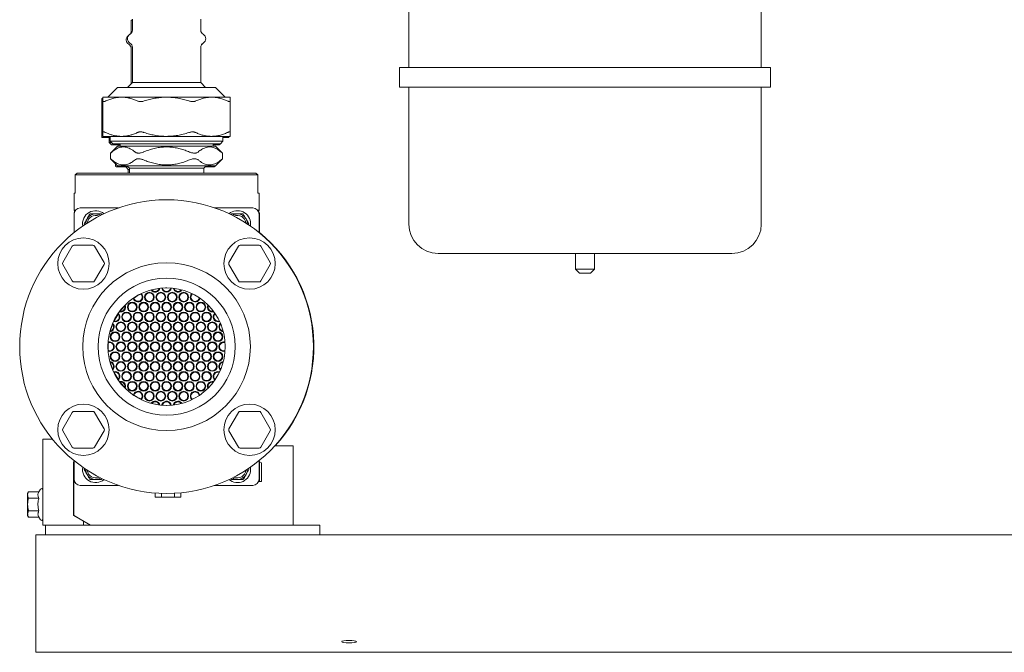
# Model space of a CAD drawing. Units: inches. Extents: x 9 to 396, y 3 to 261.
# Drawn here: x 9 to 59, y 6 to 38 of the extents above; entities that cross this region are included whole.
import ezdxf

# ---------------------------------------------------------------- set-up
doc = ezdxf.new("R2010")
doc.units = ezdxf.units.IN
doc.header["$LTSCALE"] = 24
doc.header["$MEASUREMENT"] = 0

msp = doc.modelspace()

# ---------------------------------------------------------------- linework, layer by layer
at = {"color": 7, "linetype": 'Continuous', "lineweight": 15}
for p, q in [((28.727, 42.639), (28.727, 35.639)), ((46.727, 35.639), (46.727, 42.639)), ((14.548, 38.052), (14.548, 37.492)), ((14.609, 38.052), (14.548, 38.052)), ((14.609, 38.112), (14.609, 37.552)), ((18.099, 37.552), (18.099, 38.112)), ((18.145, 36.817), (18.164, 36.829)), ((14.548, 36.611), (14.548, 34.814)), ((14.609, 36.671), (14.609, 34.874)), ((18.099, 34.874), (18.099, 36.671)), ((28.252, 35.639), (28.252, 34.639)), ((37.727, 35.639), (28.252, 35.639)), ((47.202, 35.639), (37.727, 35.639)), ((47.202, 34.639), (47.202, 35.639)), ((14.548, 34.814), (14.358, 34.624)), ((14.609, 34.874), (14.359, 34.624)), ((14.548, 34.814), (14.549, 34.814)), ((14.609, 34.874), (18.099, 34.874)), ((18.349, 34.624), (18.099, 34.874)), ((13.793, 34.564), (13.353, 34.124)), ((13.854, 34.624), (13.354, 34.124)), ((13.793, 34.564), (13.794, 34.564)), ((13.854, 34.624), (18.854, 34.624)), ((19.354, 34.124), (18.854, 34.624)), ((37.727, 34.639), (28.252, 34.639)), ((28.727, 34.639), (28.727, 27.639)), ((47.202, 34.639), (37.727, 34.639)), ((46.727, 27.639), (46.727, 34.639)), ((13.043, 34.064), (13.1, 34.064)), ((13.043, 32.257), (13.043, 33.87)), ((13.104, 34.124), (14.056, 34.124)), ((13.104, 32.317), (13.104, 33.93)), ((14.056, 34.124), (16.354, 34.124)), ((16.354, 34.124), (18.652, 34.124)), ((18.652, 34.124), (19.604, 34.124)), ((19.604, 33.93), (19.604, 32.317)), ((13.479, 32.064), (13.043, 32.064)), ((14.056, 32.124), (13.104, 32.124)), ((13.418, 32.064), (13.418, 31.814)), ((13.418, 31.814), (13.543, 31.689)), ((13.418, 31.814), (13.539, 31.814)), ((13.479, 32.124), (13.479, 31.874)), ((13.479, 31.874), (13.604, 31.749)), ((13.479, 31.874), (19.229, 31.874)), ((13.979, 31.689), (13.543, 31.689)), ((19.104, 31.749), (13.604, 31.749)), ((13.918, 31.689), (13.918, 31.624)), ((13.979, 31.749), (13.979, 31.624)), ((16.354, 32.124), (14.056, 32.124)), ((18.652, 32.124), (16.354, 32.124)), ((19.604, 32.124), (18.652, 32.124)), ((18.729, 31.624), (18.729, 31.749)), ((19.043, 31.689), (18.729, 31.689)), ((19.043, 31.689), (19.103, 31.749)), ((19.104, 31.749), (19.229, 31.874)), ((19.229, 31.874), (19.229, 32.124)), ((19.543, 32.064), (19.229, 32.064)), ((13.854, 31.624), (13.498, 31.268)), ((13.498, 31.268), (13.498, 30.979)), ((13.793, 31.564), (13.753, 31.523)), ((13.793, 31.564), (13.794, 31.564)), ((13.854, 31.624), (18.854, 31.624)), ((19.209, 31.268), (18.854, 31.624)), ((19.21, 30.979), (19.21, 31.268)), ((13.498, 30.979), (13.854, 30.624)), ((18.854, 30.624), (19.209, 30.979)), ((11.695, 30.163), (11.79, 30.242)), ((11.79, 30.242), (20.918, 30.242)), ((13.753, 30.604), (13.793, 30.564)), ((14.389, 30.564), (13.793, 30.564)), ((18.854, 30.624), (13.854, 30.624)), ((14.268, 30.564), (14.393, 30.439)), ((14.329, 30.624), (14.454, 30.499)), ((14.393, 30.439), (14.393, 30.242)), ((14.454, 30.439), (14.393, 30.439)), ((14.454, 30.499), (14.454, 30.242)), ((16.354, 30.499), (14.454, 30.499)), ((18.254, 30.499), (16.354, 30.499)), ((18.254, 30.499), (18.379, 30.624)), ((18.254, 30.242), (18.254, 30.499)), ((18.793, 30.564), (18.319, 30.564)), ((18.793, 30.564), (18.833, 30.604)), ((20.918, 30.242), (21.012, 30.163)), ((11.695, 30.163), (11.695, 29.218)), ((11.695, 30.163), (21.012, 30.163)), ((21.012, 29.218), (21.012, 30.163)), ((11.629, 29.218), (11.629, 28.352)), ((11.695, 29.218), (11.629, 29.218)), ((11.695, 29.317), (11.684, 29.313)), ((11.684, 29.313), (11.684, 29.218)), ((11.695, 29.313), (11.684, 29.313)), ((21.023, 29.313), (21.012, 29.317)), ((21.023, 29.313), (21.012, 29.313)), ((21.078, 29.218), (21.012, 29.218)), ((21.023, 29.218), (21.023, 29.313)), ((21.078, 28.352), (21.078, 29.218)), ((11.629, 28.352), (11.672, 28.309)), ((11.629, 28.352), (11.701, 28.352)), ((11.629, 28.195), (11.629, 27.295)), ((13.898, 28.47), (11.95, 28.47)), ((13.023, 28.162), (13.051, 28.114)), ((20.758, 28.47), (18.809, 28.47)), ((19.656, 28.113), (19.684, 28.162)), ((21.006, 28.352), (21.078, 28.352)), ((21.035, 28.309), (21.078, 28.352)), ((21.078, 27.295), (21.078, 28.195)), ((11.63, 28.15), (11.63, 27.209)), ((12.176, 27.61), (12.148, 27.657)), ((20.559, 27.657), (20.53, 27.607)), ((21.078, 27.209), (21.078, 28.15)), ((21.101, 27.19), (21.101, 28.15)), ((11.63, 27.287), (11.629, 27.295)), ((21.078, 27.295), (21.078, 27.287)), ((11.057, 25.676), (11.541, 26.514)), ((11.627, 26.564), (12.595, 26.564)), ((12.682, 26.514), (13.165, 25.676)), ((19.542, 25.676), (20.026, 26.514)), ((20.113, 26.564), (21.08, 26.564)), ((21.167, 26.514), (21.651, 25.676)), ((37.727, 26.139), (30.227, 26.139)), ((37.246, 26.139), (37.246, 25.339)), ((45.227, 26.139), (37.727, 26.139)), ((38.208, 25.339), (38.208, 26.139)), ((11.541, 24.738), (11.057, 25.576)), ((13.165, 25.576), (12.682, 24.738)), ((20.026, 24.738), (19.542, 25.576)), ((21.651, 25.576), (21.167, 24.738)), ((37.246, 25.339), (37.446, 25.139)), ((37.246, 25.339), (38.208, 25.339)), ((38.008, 25.139), (38.208, 25.339)), ((12.595, 24.688), (11.627, 24.688)), ((21.08, 24.688), (20.113, 24.688)), ((38.008, 25.139), (37.446, 25.139)), ((11.057, 17.191), (11.541, 18.029)), ((11.627, 18.079), (12.595, 18.079)), ((12.682, 18.029), (13.165, 17.191)), ((19.542, 17.191), (20.026, 18.029)), ((20.113, 18.079), (21.08, 18.079)), ((21.167, 18.029), (21.651, 17.191)), ((10.533, 16.654), (10.04, 16.654)), ((10.04, 16.654), (10.04, 12.274)), ((11.541, 16.253), (11.057, 17.091)), ((13.165, 17.091), (12.682, 16.253)), ((20.026, 16.253), (19.542, 17.091)), ((21.651, 17.091), (21.167, 16.253)), ((12.595, 16.203), (11.627, 16.203)), ((21.08, 16.203), (20.113, 16.203)), ((21.881, 16.314), (22.825, 16.314)), ((22.825, 16.314), (22.825, 12.274)), ((11.6, 15.494), (11.63, 15.511)), ((11.6, 12.774), (11.6, 15.494)), ((11.629, 15.472), (11.63, 15.48)), ((11.629, 15.472), (11.629, 14.573)), ((11.63, 15.558), (11.63, 14.617)), ((12.148, 15.11), (12.177, 15.159)), ((20.532, 15.157), (20.559, 15.11)), ((21.078, 14.617), (21.078, 15.558)), ((21.205, 15.454), (21.078, 15.525)), ((21.078, 15.48), (21.078, 15.472)), ((21.078, 14.573), (21.078, 15.472)), ((21.101, 14.617), (21.101, 15.512)), ((21.205, 14.494), (21.205, 15.454)), ((13.052, 14.655), (13.023, 14.605)), ((19.684, 14.605), (19.658, 14.651)), ((9.91, 14.101), (9.836, 13.973)), ((11.625, 12.76), (11.625, 14.494)), ((11.625, 14.494), (11.654, 14.494)), ((11.95, 14.297), (13.898, 14.297)), ((18.809, 14.297), (20.758, 14.297)), ((21.053, 14.494), (21.205, 14.494)), ((9.309, 13.973), (9.259, 13.886)), ((9.259, 13.811), (9.259, 13.886)), ((9.259, 13.324), (9.259, 13.811)), ((9.309, 13.973), (9.836, 13.973)), ((9.309, 13.649), (9.836, 13.649)), ((11.625, 13.699), (11.6, 13.699)), ((15.778, 13.704), (15.778, 13.906)), ((15.778, 13.704), (16.103, 13.704)), ((16.103, 13.888), (16.103, 13.704)), ((16.103, 13.704), (16.753, 13.704)), ((16.753, 13.894), (16.753, 13.704)), ((16.753, 13.704), (17.078, 13.704)), ((17.078, 13.919), (17.078, 13.704)), ((9.259, 12.837), (9.259, 13.324)), ((9.259, 12.761), (9.259, 12.837)), ((9.259, 12.761), (9.309, 12.674)), ((9.309, 12.999), (9.836, 12.999)), ((9.309, 12.674), (9.836, 12.674)), ((9.836, 12.674), (9.91, 12.546)), ((11.6, 12.949), (11.625, 12.949)), ((12.12, 12.474), (11.6, 12.774)), ((12.467, 12.274), (11.625, 12.76)), ((10.04, 12.274), (10.176, 12.274)), ((10.176, 12.274), (10.176, 11.774)), ((24.176, 12.274), (10.176, 12.274)), ((12.12, 12.274), (12.12, 12.474)), ((24.176, 12.274), (24.176, 11.774)), ((147.676, 11.774), (9.676, 11.774)), ((9.676, 11.774), (9.676, 11.604)), ((9.676, 11.604), (9.676, 11.407)), ((9.676, 11.407), (9.676, 11.096)), ((9.676, 11.096), (9.676, 10.564)), ((9.676, 10.564), (9.676, 6.984)), ((9.676, 6.984), (9.676, 6.451)), ((9.676, 6.451), (9.676, 6.141)), ((9.676, 6.141), (9.676, 5.944)), ((9.676, 5.944), (9.676, 5.774)), ((147.676, 5.774), (9.676, 5.774))]:
    msp.add_line(p, q, dxfattribs=at)
at = {"color": 7, "linetype": 'Continuous', "lineweight": 15, "flags": 128}
for points in [[(20.645, 27.657), (20.64, 27.576), (20.635, 27.542)], [(16.366, 24.384), (16.293, 24.382), (16.143, 24.374)], [(17.599, 24.036), (17.627, 24.076), (17.643, 24.092)], [(17.674, 24.077), (17.654, 24.058), (17.627, 24.02)], [(17.675, 24.077), (17.655, 24.057), (17.628, 24.02)], [(18.767, 23.025), (18.795, 23.064), (18.821, 23.09)], [(18.839, 23.063), (18.822, 23.046), (18.795, 23.009)], [(18.84, 23.062), (18.823, 23.046), (18.796, 23.008)], [(19.059, 22.519), (19.087, 22.559), (19.106, 22.578)], [(19.119, 22.546), (19.114, 22.541), (19.087, 22.503)], [(19.12, 22.545), (19.115, 22.54), (19.088, 22.503)], [(14.653, 18.912), (14.659, 18.934), (14.679, 18.979)], [(14.707, 18.963), (14.688, 18.92), (14.681, 18.893)], [(14.708, 18.962), (14.689, 18.92), (14.682, 18.892)], [(16.11, 18.393), (16.119, 18.429), (16.139, 18.473)], [(16.167, 18.457), (16.148, 18.414), (16.142, 18.391)], [(16.168, 18.456), (16.149, 18.414), (16.143, 18.391)], [(16.143, 18.393), (16.208, 18.388), (16.366, 18.384)], [(16.696, 18.403), (16.703, 18.429), (16.723, 18.473)], [(16.751, 18.457), (16.732, 18.414), (16.73, 18.407)], [(16.752, 18.456), (16.733, 18.414), (16.731, 18.407)], [(20.635, 15.226), (20.64, 15.191), (20.645, 15.11)]]:
    msp.add_lwpolyline(points, dxfattribs=at)
at = {"color": 7, "linetype": 'Continuous', "lineweight": 15}
for centre, radius in [((16.354, 21.384), 7.5), ((12.111, 25.626), 1.312), ((20.596, 25.626), 1.313), ((16.354, 21.384), 4.281), ((16.354, 21.384), 3.5), ((16.354, 21.384), 3), ((15.478, 23.912), 0.248), ((16.062, 23.912), 0.248), ((16.646, 23.912), 0.248), ((17.23, 23.912), 0.248), ((14.602, 23.407), 0.248), ((15.186, 23.407), 0.248), ((15.478, 23.912), 0.216), ((15.478, 23.912), 0.215), ((15.77, 23.407), 0.248), ((16.062, 23.912), 0.216), ((16.062, 23.912), 0.215), ((16.354, 23.407), 0.248), ((16.646, 23.912), 0.216), ((16.646, 23.912), 0.215), ((16.938, 23.407), 0.248), ((17.23, 23.912), 0.216), ((17.23, 23.912), 0.215), ((17.522, 23.407), 0.248), ((18.106, 23.407), 0.248), ((14.31, 22.901), 0.248), ((14.602, 23.407), 0.216), ((14.602, 23.407), 0.215), ((14.894, 22.901), 0.248), ((15.186, 23.407), 0.216), ((15.186, 23.407), 0.215), ((15.478, 22.901), 0.248), ((15.77, 23.407), 0.216), ((15.77, 23.407), 0.215), ((16.062, 22.901), 0.248), ((16.354, 23.407), 0.216), ((16.354, 23.407), 0.215), ((16.646, 22.901), 0.248), ((16.938, 23.407), 0.216), ((16.938, 23.407), 0.215), ((17.23, 22.901), 0.248), ((17.522, 23.407), 0.216), ((17.522, 23.407), 0.215), ((17.814, 22.901), 0.248), ((18.106, 23.407), 0.216), ((18.106, 23.407), 0.215), ((18.398, 22.901), 0.248), ((14.018, 22.395), 0.248), ((14.31, 22.901), 0.216), ((14.31, 22.901), 0.215), ((14.602, 22.395), 0.248), ((14.894, 22.901), 0.216), ((14.894, 22.901), 0.215), ((15.186, 22.395), 0.248), ((15.478, 22.901), 0.216), ((15.478, 22.901), 0.215), ((15.77, 22.395), 0.248), ((16.062, 22.901), 0.216), ((16.062, 22.901), 0.215), ((16.354, 22.395), 0.248), ((16.646, 22.901), 0.216), ((16.646, 22.901), 0.215), ((16.938, 22.395), 0.248), ((17.23, 22.901), 0.216), ((17.23, 22.901), 0.215), ((17.522, 22.395), 0.248), ((17.814, 22.901), 0.216), ((17.814, 22.901), 0.215), ((18.106, 22.395), 0.248), ((18.398, 22.901), 0.216), ((18.398, 22.901), 0.215), ((18.69, 22.395), 0.248), ((13.726, 21.889), 0.248), ((14.018, 22.395), 0.216), ((14.018, 22.395), 0.215), ((14.31, 21.889), 0.248), ((14.602, 22.395), 0.216), ((14.602, 22.395), 0.215), ((14.894, 21.889), 0.248), ((15.186, 22.395), 0.216), ((15.186, 22.395), 0.215), ((15.478, 21.889), 0.248), ((15.77, 22.395), 0.216), ((15.77, 22.395), 0.215), ((16.062, 21.889), 0.248), ((16.354, 22.395), 0.216), ((16.354, 22.395), 0.215), ((16.646, 21.889), 0.248), ((16.938, 22.395), 0.216), ((16.938, 22.395), 0.215), ((17.23, 21.889), 0.248), ((17.522, 22.395), 0.216), ((17.522, 22.395), 0.215), ((17.814, 21.889), 0.248), ((18.106, 22.395), 0.216), ((18.106, 22.395), 0.215), ((18.398, 21.889), 0.248), ((18.69, 22.395), 0.216), ((18.69, 22.395), 0.215), ((18.982, 21.889), 0.248), ((13.726, 21.889), 0.216), ((13.726, 21.889), 0.215), ((14.018, 21.384), 0.248), ((14.31, 21.889), 0.216), ((14.31, 21.889), 0.215), ((14.602, 21.384), 0.248), ((14.894, 21.889), 0.216), ((14.894, 21.889), 0.215), ((15.186, 21.384), 0.248), ((15.478, 21.889), 0.216), ((15.478, 21.889), 0.215), ((15.77, 21.384), 0.248), ((16.062, 21.889), 0.216), ((16.062, 21.889), 0.215), ((16.354, 21.384), 0.248), ((16.646, 21.889), 0.216), ((16.646, 21.889), 0.215), ((16.938, 21.384), 0.248), ((17.23, 21.889), 0.216), ((17.23, 21.889), 0.215), ((17.522, 21.384), 0.248), ((17.814, 21.889), 0.216), ((17.814, 21.889), 0.215), ((18.106, 21.384), 0.248), ((18.398, 21.889), 0.216), ((18.398, 21.889), 0.215), ((18.69, 21.384), 0.248), ((18.982, 21.889), 0.216), ((18.982, 21.889), 0.215), ((13.726, 20.878), 0.248), ((14.018, 21.384), 0.216), ((14.018, 21.384), 0.215), ((14.31, 20.878), 0.248), ((14.602, 21.384), 0.216), ((14.602, 21.384), 0.215), ((14.894, 20.878), 0.248), ((15.186, 21.384), 0.216), ((15.186, 21.384), 0.215), ((15.478, 20.878), 0.248), ((15.77, 21.384), 0.216), ((15.77, 21.384), 0.215), ((16.062, 20.878), 0.248), ((16.354, 21.384), 0.216), ((16.354, 21.384), 0.215), ((16.646, 20.878), 0.248), ((16.938, 21.384), 0.216), ((16.938, 21.384), 0.215), ((17.23, 20.878), 0.248), ((17.522, 21.384), 0.216), ((17.522, 21.384), 0.215), ((17.814, 20.878), 0.248), ((18.106, 21.384), 0.216), ((18.106, 21.384), 0.215), ((18.398, 20.878), 0.248), ((18.69, 21.384), 0.216), ((18.69, 21.384), 0.215), ((18.982, 20.878), 0.248), ((13.726, 20.878), 0.216), ((13.726, 20.878), 0.215), ((14.018, 20.372), 0.248), ((14.31, 20.878), 0.216), ((14.31, 20.878), 0.215), ((14.602, 20.372), 0.248), ((14.894, 20.878), 0.216), ((14.894, 20.878), 0.215), ((15.186, 20.372), 0.248), ((15.478, 20.878), 0.216), ((15.478, 20.878), 0.215), ((15.77, 20.372), 0.248), ((16.062, 20.878), 0.216), ((16.062, 20.878), 0.215), ((16.354, 20.372), 0.248), ((16.646, 20.878), 0.216), ((16.646, 20.878), 0.215), ((16.938, 20.372), 0.248), ((17.23, 20.878), 0.216), ((17.23, 20.878), 0.215), ((17.522, 20.372), 0.248), ((17.814, 20.878), 0.216), ((17.814, 20.878), 0.215), ((18.106, 20.372), 0.248), ((18.398, 20.878), 0.216), ((18.398, 20.878), 0.215), ((18.69, 20.372), 0.248), ((18.982, 20.878), 0.216), ((18.982, 20.878), 0.215), ((14.018, 20.372), 0.216), ((14.018, 20.372), 0.215), ((14.31, 19.866), 0.248), ((14.602, 20.372), 0.216), ((14.602, 20.372), 0.215), ((14.894, 19.866), 0.248), ((15.186, 20.372), 0.216), ((15.186, 20.372), 0.215), ((15.478, 19.866), 0.248), ((15.77, 20.372), 0.216), ((15.77, 20.372), 0.215), ((16.062, 19.866), 0.248), ((16.354, 20.372), 0.216), ((16.354, 20.372), 0.215), ((16.646, 19.866), 0.248), ((16.938, 20.372), 0.216), ((16.938, 20.372), 0.215), ((17.23, 19.866), 0.248), ((17.522, 20.372), 0.216), ((17.522, 20.372), 0.215), ((17.814, 19.866), 0.248), ((18.106, 20.372), 0.216), ((18.106, 20.372), 0.215), ((18.398, 19.866), 0.248), ((18.69, 20.372), 0.216), ((18.69, 20.372), 0.215), ((14.31, 19.866), 0.216), ((14.31, 19.866), 0.215), ((14.894, 19.866), 0.216), ((14.894, 19.866), 0.215), ((15.478, 19.866), 0.216), ((15.478, 19.866), 0.215), ((16.062, 19.866), 0.216), ((16.062, 19.866), 0.215), ((16.646, 19.866), 0.216), ((16.646, 19.866), 0.215), ((17.23, 19.866), 0.216), ((17.23, 19.866), 0.215), ((17.814, 19.866), 0.216), ((17.814, 19.866), 0.215), ((18.398, 19.866), 0.216), ((18.398, 19.866), 0.215), ((14.602, 19.36), 0.248), ((14.602, 19.36), 0.216), ((14.602, 19.36), 0.215), ((15.186, 19.36), 0.248), ((15.186, 19.36), 0.216), ((15.186, 19.36), 0.215), ((15.77, 19.36), 0.248), ((15.77, 19.36), 0.216), ((15.77, 19.36), 0.215), ((16.354, 19.36), 0.248), ((16.354, 19.36), 0.216), ((16.354, 19.36), 0.215), ((16.938, 19.36), 0.248), ((16.938, 19.36), 0.216), ((16.938, 19.36), 0.215), ((17.522, 19.36), 0.248), ((17.522, 19.36), 0.216), ((17.522, 19.36), 0.215), ((18.106, 19.36), 0.248), ((18.106, 19.36), 0.216), ((18.106, 19.36), 0.215), ((15.478, 18.855), 0.248), ((15.478, 18.855), 0.216), ((15.478, 18.855), 0.215), ((16.062, 18.855), 0.248), ((16.062, 18.855), 0.216), ((16.062, 18.855), 0.215), ((16.646, 18.855), 0.248), ((16.646, 18.855), 0.216), ((16.646, 18.855), 0.215), ((17.23, 18.855), 0.248), ((17.23, 18.855), 0.216), ((17.23, 18.855), 0.215), ((12.111, 17.141), 1.312), ((20.596, 17.141), 1.312)]:
    msp.add_circle(centre, radius, dxfattribs=at)
for centre, radius, start, end in [((14.548, 37.052), 0.256, 124.9852, 240.4076), ((14.609, 37.112), 0.256, 119.5924, 240.4076), ((14.359, 37.552), 0.25, 299.5924, 0), ((14.298, 37.492), 0.25, 324.4285, 0), ((18.349, 37.552), 0.25, 180, 240.4076), ((18.099, 37.112), 0.256, 299.5924, 60.4076), ((14.298, 36.611), 0.25, 0, 60.4076), ((14.359, 36.671), 0.25, 0, 60.4076), ((18.349, 36.671), 0.25, 119.5924, 180), ((18.038, 37.052), 0.256, 299.5924, 324.1862), ((16.354, 21.384), 7.5, 90, 180), ((11.708, 28.195), 0.0787, 147.3749, 180), ((11.95, 28.15), 0.32, 90, 180), ((12.732, 27.657), 0.669, 50.0543, 189.9457), ((12.732, 27.657), 0.505, 90, 150), ((12.732, 27.657), 0.505, 58.7318, 90), ((19.976, 27.657), 0.669, 0, 129.9457), ((19.976, 27.657), 0.505, 90, 121.2682), ((19.976, 27.657), 0.505, 30, 90), ((20.758, 28.15), 0.32, 0, 90), ((20.781, 28.15), 0.32, 0, 32.8955), ((20.999, 28.195), 0.0787, 0, 32.6251), ((12.732, 27.657), 0.505, 150, 181.2682), ((12.732, 27.657), 0.429, 65.2344, 174.7656), ((19.976, 27.657), 0.429, 5.2344, 114.7656), ((19.976, 27.657), 0.505, 358.7318, 30), ((16.377, 21.384), 7.5, 317.4706, 50.9597), ((30.227, 27.639), 1.5, 180, 270), ((45.227, 27.639), 1.5, 270, 0), ((11.627, 26.464), 0.1, 90, 150), ((12.595, 26.464), 0.1, 30, 90), ((20.113, 26.464), 0.1, 90, 150), ((21.08, 26.464), 0.1, 30, 90), ((11.143, 25.626), 0.1, 150, 210), ((13.079, 25.626), 0.1, 330, 30), ((19.629, 25.626), 0.1, 150, 210), ((21.564, 25.626), 0.1, 330, 30), ((11.627, 24.788), 0.1, 210, 270), ((12.595, 24.788), 0.1, 270, 330), ((20.113, 24.788), 0.1, 210, 270), ((21.08, 24.788), 0.1, 270, 330), ((16.354, 21.384), 3, 0, 180), ((15.77, 24.418), 0.248, 214.3888, 347.398), ((15.77, 24.418), 0.216, 217.4201, 344.3666), ((15.77, 24.418), 0.215, 217.5325, 344.2543), ((16.377, 21.384), 3, 97.6935, 104.9522), ((16.354, 24.418), 0.248, 190.3346, 349.6654), ((16.354, 24.418), 0.216, 191.2241, 348.7759), ((16.354, 24.418), 0.215, 191.2577, 348.7423), ((16.938, 24.418), 0.248, 192.602, 325.6112), ((16.938, 24.418), 0.216, 195.6334, 322.5799), ((16.938, 24.418), 0.215, 195.7457, 322.4675), ((14.894, 23.912), 0.248, 193.469, 46.531), ((14.894, 23.912), 0.216, 190.2171, 49.7829), ((14.894, 23.912), 0.215, 190.1003, 49.8997), ((16.377, 21.384), 3, 116.4594, 124.3402), ((17.814, 23.912), 0.248, 150, 346.531), ((17.814, 23.912), 0.216, 150, 349.7829), ((17.814, 23.912), 0.215, 150, 349.8997), ((14.018, 23.407), 0.248, 252.602, 25.6112), ((14.018, 23.407), 0.216, 255.6334, 22.5799), ((14.018, 23.407), 0.215, 255.7457, 22.4675), ((16.377, 21.384), 3, 135.9044, 142.879), ((18.69, 23.407), 0.248, 154.3888, 287.398), ((18.69, 23.407), 0.216, 157.4201, 284.3666), ((18.69, 23.407), 0.215, 157.5325, 284.2543), ((13.726, 22.901), 0.248, 250.3346, 49.6654), ((13.726, 22.901), 0.216, 251.2241, 48.7759), ((13.726, 22.901), 0.215, 251.2577, 48.7423), ((16.377, 21.384), 3, 146.2873, 154.1558), ((18.982, 22.901), 0.248, 150, 289.6654), ((18.982, 22.901), 0.216, 150, 288.7759), ((18.982, 22.901), 0.215, 150, 288.7423), ((13.434, 22.395), 0.248, 274.3888, 47.398), ((13.434, 22.395), 0.216, 277.4201, 44.3666), ((13.434, 22.395), 0.215, 277.5325, 44.2543), ((16.377, 21.384), 3, 157.6007, 164.4708), ((19.274, 22.395), 0.248, 150, 265.6112), ((19.274, 22.395), 0.216, 150, 262.5799), ((19.274, 22.395), 0.215, 150, 262.4675), ((13.434, 21.384), 0.248, 253.469, 106.531), ((19.274, 21.384), 0.248, 73.469, 150), ((16.354, 21.384), 7.5, 180, 0), ((16.354, 21.384), 3, 180, 270), ((13.434, 21.384), 0.216, 250.2171, 109.7829), ((13.434, 21.384), 0.215, 250.1003, 109.8997), ((16.377, 21.384), 3, 175.9989, 184.0011), ((19.274, 21.384), 0.248, 150, 286.531), ((19.274, 21.384), 0.216, 150, 289.7829), ((19.274, 21.384), 0.215, 150, 289.8997), ((19.274, 21.384), 0.216, 70.2171, 150), ((19.274, 21.384), 0.215, 70.1003, 150), ((13.434, 20.372), 0.248, 312.602, 85.6112), ((19.274, 20.372), 0.248, 94.3888, 150), ((13.434, 20.372), 0.216, 315.6334, 82.5799), ((13.434, 20.372), 0.215, 315.7457, 82.4675), ((16.377, 21.384), 3, 195.5292, 202.3993), ((13.726, 19.866), 0.248, 310.3346, 109.6654), ((18.982, 19.866), 0.248, 70.3346, 150), ((19.274, 20.372), 0.248, 150, 227.398), ((19.274, 20.372), 0.216, 150, 224.3666), ((19.274, 20.372), 0.215, 150, 224.2543), ((19.274, 20.372), 0.216, 97.4201, 150), ((19.274, 20.372), 0.215, 97.5325, 150), ((13.726, 19.866), 0.216, 311.2241, 108.7759), ((13.726, 19.866), 0.215, 311.2577, 108.7423), ((16.377, 21.384), 3, 205.8442, 213.7127), ((18.982, 19.866), 0.248, 150, 229.6654), ((18.982, 19.866), 0.216, 150, 228.7759), ((18.982, 19.866), 0.215, 150, 228.7423), ((18.982, 19.866), 0.216, 71.2241, 150), ((18.982, 19.866), 0.215, 71.2577, 150), ((14.018, 19.36), 0.248, 334.3888, 107.398), ((14.018, 19.36), 0.216, 337.4201, 104.3666), ((14.018, 19.36), 0.215, 337.5325, 104.2543), ((16.377, 21.384), 3, 217.121, 224.0956), ((18.69, 19.36), 0.248, 150, 205.6112), ((18.69, 19.36), 0.216, 150, 202.5799), ((18.69, 19.36), 0.248, 72.602, 150), ((18.69, 19.36), 0.215, 150, 202.4675), ((18.69, 19.36), 0.216, 75.6334, 150), ((18.69, 19.36), 0.215, 75.7457, 150), ((14.894, 18.855), 0.248, 313.469, 150), ((16.377, 21.384), 3, 235.6598, 243.5406), ((14.894, 18.855), 0.216, 310.2171, 150), ((14.894, 18.855), 0.215, 310.1003, 150), ((17.814, 18.855), 0.248, 150, 226.531), ((17.814, 18.855), 0.216, 150, 229.7829), ((17.814, 18.855), 0.248, 13.469, 150), ((17.814, 18.855), 0.215, 150, 229.8997), ((17.814, 18.855), 0.216, 10.2171, 150), ((17.814, 18.855), 0.215, 10.1003, 150), ((15.77, 18.349), 0.248, 12.602, 145.6112), ((15.77, 18.349), 0.216, 15.6334, 142.5799), ((15.77, 18.349), 0.215, 15.7457, 142.4675), ((16.377, 21.384), 3, 255.0478, 262.3065), ((16.354, 18.349), 0.248, 10.3346, 150), ((16.354, 18.349), 0.216, 11.2241, 150), ((16.354, 18.349), 0.215, 11.2577, 150), ((16.938, 18.349), 0.248, 34.3888, 150), ((16.938, 18.349), 0.216, 37.4201, 150), ((16.938, 18.349), 0.215, 37.5325, 150), ((11.627, 17.979), 0.1, 90, 150), ((12.595, 17.979), 0.1, 30, 90), ((20.113, 17.979), 0.1, 90, 150), ((21.08, 17.979), 0.1, 30, 90), ((11.143, 17.141), 0.1, 150, 210), ((13.079, 17.141), 0.1, 330, 30), ((19.629, 17.141), 0.1, 150, 210), ((21.564, 17.141), 0.1, 330, 30), ((11.627, 16.303), 0.1, 210, 270), ((12.595, 16.303), 0.1, 270, 330), ((20.113, 16.303), 0.1, 210, 270), ((21.08, 16.303), 0.1, 270, 330), ((12.732, 15.11), 0.669, 170.0543, 309.9457), ((12.732, 15.11), 0.505, 178.7318, 210), ((19.976, 15.11), 0.669, 230.0543, 0), ((19.976, 15.11), 0.505, 330, 1.2682), ((11.95, 14.617), 0.32, 180, 270), ((12.732, 15.11), 0.505, 210, 270), ((12.732, 15.11), 0.429, 185.2344, 294.7656), ((12.732, 15.11), 0.505, 270, 301.2682), ((19.976, 15.11), 0.505, 238.7318, 270), ((19.976, 15.11), 0.429, 245.2344, 354.7656), ((19.976, 15.11), 0.505, 270, 330), ((20.758, 14.617), 0.32, 270, 0), ((20.781, 14.617), 0.32, 337.366, 0), ((9.97, 14.066), 0.0698, 0, 150), ((11.708, 14.573), 0.0787, 180, 212.6251), ((20.999, 14.573), 0.0787, 327.3749, 0), ((9.97, 12.581), 0.0698, 210, 360)]:
    msp.add_arc(centre, radius, start, end, dxfattribs=at)
msp.add_ellipse((25.676, 6.321), major_axis=(0.375, 0), ratio=0.166679, dxfattribs=at)
for points, knots in [([(13.043, 33.87), (13.043, 33.897), (13.043, 33.95), (13.043, 34.01), (13.043, 34.05), (13.043, 34.063), (13.043, 34.063), (13.043, 34.064)], [0, 0, 0, 0, 0.233936, 0.467832, 0.706911, 0.945962, 1, 1, 1, 1]), ([(13.043, 33.87), (13.044, 33.863), (13.045, 33.851), (13.058, 33.84), (13.077, 33.835), (13.096, 33.839), (13.104, 33.84)], [0, 0, 0, 0, 0.261362, 0.529659, 0.791211, 1, 1, 1, 1]), ([(13.104, 33.93), (13.104, 33.958), (13.104, 34.015), (13.104, 34.075), (13.104, 34.116), (13.104, 34.121), (13.104, 34.124)], [0, 0, 0, 0, 0.2469376, 0.4938247, 0.7469275, 1, 1, 1, 1]), ([(13.104, 33.93), (13.105, 33.923), (13.106, 33.911), (13.119, 33.9), (13.14, 33.896), (13.17, 33.9), (13.207, 33.91), (13.236, 33.923), (13.25, 33.93)], [0, 0, 0, 0, 0.164384, 0.333131, 0.497635, 0.667287, 0.831374, 1, 1, 1, 1]), ([(14.056, 34.124), (13.988, 34.121), (13.853, 34.116), (13.651, 34.077), (13.449, 34.017), (13.316, 33.959), (13.25, 33.93)], [0, 0, 0, 0, 0.246596, 0.49322, 0.746582, 1, 1, 1, 1]), ([(14.861, 33.93), (14.799, 33.957), (14.674, 34.012), (14.481, 34.072), (14.284, 34.111), (14.141, 34.123), (14.065, 34.123), (14.056, 34.124)], [0, 0, 0, 0, 0.238696, 0.477348, 0.721545, 0.965713, 1, 1, 1, 1]), ([(14.861, 33.93), (14.877, 33.923), (14.908, 33.911), (14.962, 33.9), (15.023, 33.896), (15.086, 33.9), (15.151, 33.91), (15.193, 33.923), (15.215, 33.93)], [0, 0, 0, 0, 0.164384, 0.333131, 0.497635, 0.667287, 0.831374, 1, 1, 1, 1]), ([(16.354, 34.124), (16.333, 34.123), (16.222, 34.123), (16.02, 34.11), (15.749, 34.071), (15.48, 34.012), (15.303, 33.957), (15.215, 33.93)], [0, 0, 0, 0, 0.054038, 0.287692, 0.521371, 0.760663, 1, 1, 1, 1]), ([(17.493, 33.93), (17.402, 33.958), (17.219, 34.015), (16.936, 34.075), (16.647, 34.116), (16.452, 34.121), (16.354, 34.124)], [0, 0, 0, 0, 0.246938, 0.493825, 0.746928, 1, 1, 1, 1]), ([(17.493, 33.93), (17.514, 33.923), (17.556, 33.911), (17.621, 33.9), (17.685, 33.896), (17.744, 33.9), (17.799, 33.91), (17.831, 33.923), (17.846, 33.93)], [0, 0, 0, 0, 0.164384, 0.333131, 0.497635, 0.667287, 0.831374, 1, 1, 1, 1]), ([(18.652, 34.124), (18.584, 34.121), (18.449, 34.116), (18.247, 34.077), (18.045, 34.017), (17.913, 33.959), (17.846, 33.93)], [0, 0, 0, 0, 0.246596, 0.49322, 0.746582, 1, 1, 1, 1]), ([(19.457, 33.93), (19.395, 33.957), (19.27, 34.012), (19.077, 34.072), (18.88, 34.111), (18.737, 34.123), (18.661, 34.123), (18.652, 34.124)], [0, 0, 0, 0, 0.2386959, 0.4773477, 0.7215449, 0.9657134, 1, 1, 1, 1]), ([(19.457, 33.93), (19.472, 33.923), (19.501, 33.911), (19.537, 33.9), (19.567, 33.896), (19.588, 33.9), (19.601, 33.91), (19.603, 33.923), (19.604, 33.93)], [0, 0, 0, 0, 0.164384, 0.333131, 0.497635, 0.667287, 0.831374, 1, 1, 1, 1]), ([(19.604, 34.124), (19.604, 34.121), (19.604, 34.116), (19.604, 34.077), (19.604, 34.017), (19.604, 33.959), (19.604, 33.93)], [0, 0, 0, 0, 0.246596, 0.49322, 0.746582, 1, 1, 1, 1]), ([(13.104, 32.287), (13.096, 32.289), (13.078, 32.292), (13.059, 32.287), (13.045, 32.277), (13.044, 32.264), (13.043, 32.257)], [0, 0, 0, 0, 0.2015037, 0.4711618, 0.731973, 1, 1, 1, 1]), ([(13.043, 32.064), (13.043, 32.064), (13.043, 32.064), (13.043, 32.077), (13.043, 32.116), (13.043, 32.175), (13.043, 32.23), (13.043, 32.257)], [0, 0, 0, 0, 0.054038, 0.287692, 0.521371, 0.760663, 1, 1, 1, 1]), ([(13.25, 32.317), (13.236, 32.324), (13.207, 32.337), (13.17, 32.347), (13.141, 32.351), (13.119, 32.348), (13.106, 32.337), (13.105, 32.324), (13.104, 32.317)], [0, 0, 0, 0, 0.164384, 0.333131, 0.497635, 0.667287, 0.831374, 1, 1, 1, 1]), ([(13.104, 32.124), (13.104, 32.126), (13.104, 32.131), (13.104, 32.17), (13.104, 32.23), (13.104, 32.288), (13.104, 32.317)], [0, 0, 0, 0, 0.2465964, 0.4932197, 0.7465819, 1, 1, 1, 1]), ([(13.25, 32.317), (13.302, 32.294), (13.405, 32.248), (13.564, 32.195), (13.726, 32.154), (13.89, 32.128), (14, 32.125), (14.056, 32.124)], [0, 0, 0, 0, 0.1979543, 0.3958878, 0.5967872, 0.797669, 1, 1, 1, 1]), ([(14.056, 32.124), (14.115, 32.125), (14.232, 32.129), (14.41, 32.159), (14.586, 32.206), (14.737, 32.261), (14.828, 32.302), (14.861, 32.317)], [0, 0, 0, 0, 0.2154481, 0.4309102, 0.6509958, 0.8711131, 1, 1, 1, 1]), ([(15.215, 32.317), (15.194, 32.324), (15.151, 32.337), (15.087, 32.347), (15.023, 32.351), (14.963, 32.348), (14.908, 32.337), (14.877, 32.324), (14.861, 32.317)], [0, 0, 0, 0, 0.164384, 0.333131, 0.497635, 0.667287, 0.831374, 1, 1, 1, 1]), ([(15.215, 32.317), (15.301, 32.29), (15.474, 32.237), (15.741, 32.177), (16.014, 32.138), (16.22, 32.124), (16.333, 32.124), (16.354, 32.124)], [0, 0, 0, 0, 0.233936, 0.467832, 0.706911, 0.945962, 1, 1, 1, 1]), ([(16.354, 32.124), (16.449, 32.126), (16.64, 32.131), (16.927, 32.17), (17.212, 32.23), (17.399, 32.288), (17.493, 32.317)], [0, 0, 0, 0, 0.246596, 0.49322, 0.746582, 1, 1, 1, 1]), ([(17.846, 32.317), (17.831, 32.324), (17.8, 32.337), (17.745, 32.347), (17.685, 32.351), (17.622, 32.348), (17.557, 32.337), (17.514, 32.324), (17.493, 32.317)], [0, 0, 0, 0, 0.164384, 0.333131, 0.497635, 0.667287, 0.831374, 1, 1, 1, 1]), ([(17.846, 32.317), (17.909, 32.29), (18.033, 32.235), (18.226, 32.175), (18.423, 32.136), (18.566, 32.124), (18.642, 32.124), (18.652, 32.124)], [0, 0, 0, 0, 0.238696, 0.477348, 0.721545, 0.965713, 1, 1, 1, 1]), ([(18.652, 32.124), (18.719, 32.126), (18.854, 32.131), (19.057, 32.17), (19.259, 32.23), (19.391, 32.288), (19.457, 32.317)], [0, 0, 0, 0, 0.246596, 0.49322, 0.746582, 1, 1, 1, 1]), ([(19.604, 32.317), (19.603, 32.324), (19.601, 32.337), (19.589, 32.347), (19.567, 32.351), (19.538, 32.348), (19.501, 32.337), (19.472, 32.324), (19.457, 32.317)], [0, 0, 0, 0, 0.164384, 0.333131, 0.497635, 0.667287, 0.831374, 1, 1, 1, 1]), ([(19.604, 32.317), (19.604, 32.289), (19.604, 32.232), (19.604, 32.172), (19.604, 32.131), (19.604, 32.126), (19.604, 32.124)], [0, 0, 0, 0, 0.2469376, 0.4938247, 0.7469275, 1, 1, 1, 1]), ([(19.543, 32.124), (19.543, 32.123), (19.543, 32.102), (19.543, 32.079), (19.543, 32.064), (19.543, 32.064), (19.543, 32.064)], [0, 0, 0, 0, 0.018232, 0.459295, 0.900308, 1, 1, 1, 1]), ([(13.499, 31.268), (13.498, 31.268), (13.497, 31.267), (13.503, 31.272), (13.521, 31.286), (13.547, 31.309), (13.565, 31.323)], [0, 0, 0, 0, 0.048676, 0.29471, 0.540829, 1, 1, 1, 1]), ([(14.743, 31.323), (14.703, 31.355), (14.625, 31.418), (14.502, 31.493), (14.376, 31.549), (14.25, 31.58), (14.128, 31.586), (14.009, 31.571), (13.89, 31.533), (13.776, 31.476), (13.667, 31.406), (13.599, 31.351), (13.565, 31.323)], [0, 0, 0, 0, 0.10472, 0.209413, 0.316776, 0.424108, 0.521031, 0.617958, 0.718093, 0.818253, 0.90896, 1, 1, 1, 1]), ([(14.743, 31.323), (14.754, 31.315), (14.778, 31.298), (14.823, 31.28), (14.877, 31.269), (14.935, 31.266), (14.997, 31.272), (15.077, 31.287), (15.137, 31.309), (15.176, 31.323)], [0, 0, 0, 0, 0.130854, 0.261617, 0.3930698, 0.5244814, 0.6474616, 0.7704839, 1, 1, 1, 1]), ([(17.532, 31.323), (17.454, 31.355), (17.296, 31.418), (17.05, 31.493), (16.794, 31.55), (16.53, 31.582), (16.259, 31.586), (15.987, 31.561), (15.714, 31.508), (15.443, 31.429), (15.265, 31.361), (15.176, 31.324), (15.176, 31.323)], [0, 0, 0, 0, 0.103671, 0.210452, 0.317199, 0.427594, 0.537972, 0.651167, 0.764395, 0.881701, 0.999052, 1, 1, 1, 1]), ([(17.532, 31.323), (17.554, 31.315), (17.597, 31.298), (17.665, 31.28), (17.731, 31.269), (17.793, 31.266), (17.848, 31.272), (17.91, 31.287), (17.943, 31.309), (17.965, 31.323)], [0, 0, 0, 0, 0.130854, 0.261617, 0.3930698, 0.5244814, 0.6474616, 0.7704839, 1, 1, 1, 1]), ([(19.143, 31.323), (19.114, 31.347), (19.056, 31.394), (18.968, 31.453), (18.877, 31.504), (18.779, 31.546), (18.673, 31.575), (18.56, 31.587), (18.445, 31.577), (18.337, 31.549), (18.237, 31.507), (18.145, 31.457), (18.054, 31.396), (17.995, 31.347), (17.965, 31.323)], [0, 0, 0, 0, 0.076798, 0.153589, 0.231279, 0.30896, 0.40157, 0.494169, 0.58969, 0.685222, 0.763374, 0.841537, 0.920764, 1, 1, 1, 1]), ([(19.143, 31.323), (19.153, 31.315), (19.173, 31.298), (19.195, 31.28), (19.208, 31.269), (19.209, 31.268), (19.209, 31.268)], [0, 0, 0, 0, 0.261629, 0.523076, 0.785903, 1, 1, 1, 1]), ([(13.565, 30.924), (13.555, 30.932), (13.534, 30.949), (13.513, 30.967), (13.5, 30.978), (13.499, 30.979), (13.499, 30.979)], [0, 0, 0, 0, 0.261629, 0.523076, 0.785903, 1, 1, 1, 1]), ([(13.565, 30.924), (13.594, 30.9), (13.651, 30.854), (13.74, 30.794), (13.83, 30.743), (13.929, 30.701), (14.034, 30.672), (14.148, 30.66), (14.263, 30.67), (14.371, 30.698), (14.471, 30.74), (14.563, 30.79), (14.654, 30.851), (14.713, 30.9), (14.743, 30.924)], [0, 0, 0, 0, 0.076798, 0.153589, 0.231279, 0.30896, 0.40157, 0.494169, 0.58969, 0.685222, 0.763374, 0.841537, 0.920764, 1, 1, 1, 1]), ([(13.753, 30.607), (13.753, 30.606), (13.753, 30.603), (13.753, 30.628), (13.753, 30.668), (13.753, 30.71), (13.753, 30.725)], [0, 0, 0, 0, 0.1160388, 0.4621375, 0.808338, 1, 1, 1, 1]), ([(15.176, 30.924), (15.154, 30.932), (15.11, 30.949), (15.043, 30.967), (14.977, 30.978), (14.915, 30.981), (14.86, 30.975), (14.797, 30.96), (14.764, 30.938), (14.743, 30.924)], [0, 0, 0, 0, 0.130854, 0.261617, 0.39307, 0.524481, 0.647462, 0.770484, 1, 1, 1, 1]), ([(15.176, 30.924), (15.176, 30.923), (15.262, 30.887), (15.434, 30.821), (15.702, 30.742), (15.978, 30.687), (16.253, 30.661), (16.521, 30.665), (16.781, 30.695), (17.041, 30.751), (17.293, 30.828), (17.454, 30.892), (17.532, 30.924)], [0, 0, 0, 0, 0.000948, 0.114469, 0.227952, 0.345007, 0.462025, 0.568584, 0.675157, 0.785724, 0.896329, 1, 1, 1, 1]), ([(17.965, 30.924), (17.953, 30.932), (17.93, 30.949), (17.884, 30.967), (17.831, 30.978), (17.772, 30.981), (17.711, 30.975), (17.63, 30.96), (17.571, 30.938), (17.532, 30.924)], [0, 0, 0, 0, 0.130854, 0.261617, 0.3930698, 0.5244814, 0.6474616, 0.7704839, 1, 1, 1, 1]), ([(17.965, 30.924), (18.004, 30.892), (18.083, 30.829), (18.206, 30.754), (18.332, 30.698), (18.457, 30.667), (18.579, 30.661), (18.698, 30.677), (18.817, 30.714), (18.932, 30.771), (19.04, 30.841), (19.109, 30.896), (19.143, 30.924)], [0, 0, 0, 0, 0.10472, 0.209413, 0.316776, 0.424108, 0.521031, 0.617958, 0.718093, 0.818253, 0.90896, 1, 1, 1, 1]), ([(19.209, 30.979), (19.209, 30.979), (19.211, 30.98), (19.204, 30.975), (19.187, 30.961), (19.16, 30.938), (19.143, 30.924)], [0, 0, 0, 0, 0.0486759, 0.2947105, 0.5408292, 1, 1, 1, 1]), ([(18.833, 30.624), (18.833, 30.615), (18.833, 30.603), (18.833, 30.606), (18.833, 30.607)], [0, 0, 0, 0, 0.68093, 1, 1, 1, 1]), ([(12.294, 27.91), (12.314, 27.943), (12.353, 28.011), (12.401, 28.095), (12.43, 28.145), (12.44, 28.162)], [0, 0, 0, 0, 0.387403, 0.785017, 1, 1, 1, 1]), ([(12.44, 28.162), (12.487, 28.162), (12.581, 28.162), (12.681, 28.162), (12.732, 28.162)], [0, 0, 0, 0, 0.492409, 1, 1, 1, 1]), ([(12.732, 28.162), (12.77, 28.162), (12.849, 28.162), (12.946, 28.162), (13.003, 28.162), (13.023, 28.162)], [0, 0, 0, 0, 0.3874026, 0.785017, 1, 1, 1, 1]), ([(19.684, 28.162), (19.731, 28.162), (19.825, 28.162), (19.925, 28.162), (19.976, 28.162)], [0, 0, 0, 0, 0.492409, 1, 1, 1, 1]), ([(19.976, 28.162), (20.014, 28.162), (20.093, 28.162), (20.19, 28.162), (20.247, 28.162), (20.267, 28.162)], [0, 0, 0, 0, 0.3874026, 0.785017, 1, 1, 1, 1]), ([(20.267, 28.162), (20.291, 28.122), (20.338, 28.04), (20.388, 27.954), (20.413, 27.91)], [0, 0, 0, 0, 0.492409, 1, 1, 1, 1]), ([(12.148, 27.657), (12.172, 27.697), (12.219, 27.779), (12.269, 27.866), (12.294, 27.91)], [0, 0, 0, 0, 0.492409, 1, 1, 1, 1]), ([(20.413, 27.91), (20.433, 27.876), (20.472, 27.808), (20.52, 27.724), (20.549, 27.675), (20.559, 27.657)], [0, 0, 0, 0, 0.387403, 0.785017, 1, 1, 1, 1]), ([(12.294, 14.857), (12.275, 14.891), (12.236, 14.959), (12.187, 15.043), (12.159, 15.093), (12.148, 15.11)], [0, 0, 0, 0, 0.387403, 0.785017, 1, 1, 1, 1]), ([(20.559, 15.11), (20.536, 15.07), (20.489, 14.988), (20.439, 14.901), (20.413, 14.857)], [0, 0, 0, 0, 0.492409, 1, 1, 1, 1]), ([(12.44, 14.605), (12.417, 14.645), (12.37, 14.727), (12.32, 14.813), (12.294, 14.857)], [0, 0, 0, 0, 0.492409, 1, 1, 1, 1]), ([(12.732, 14.605), (12.693, 14.605), (12.615, 14.605), (12.518, 14.605), (12.46, 14.605), (12.44, 14.605)], [0, 0, 0, 0, 0.387403, 0.785017, 1, 1, 1, 1]), ([(13.023, 14.605), (12.977, 14.605), (12.882, 14.605), (12.782, 14.605), (12.732, 14.605)], [0, 0, 0, 0, 0.492409, 1, 1, 1, 1]), ([(19.976, 14.605), (19.937, 14.605), (19.859, 14.605), (19.762, 14.605), (19.704, 14.605), (19.684, 14.605)], [0, 0, 0, 0, 0.387403, 0.785017, 1, 1, 1, 1]), ([(20.267, 14.605), (20.221, 14.605), (20.127, 14.605), (20.027, 14.605), (19.976, 14.605)], [0, 0, 0, 0, 0.4924091, 1, 1, 1, 1]), ([(20.413, 14.857), (20.394, 14.824), (20.355, 14.756), (20.306, 14.672), (20.278, 14.622), (20.267, 14.605)], [0, 0, 0, 0, 0.387403, 0.785017, 1, 1, 1, 1]), ([(9.259, 13.811), (9.259, 13.815), (9.259, 13.844), (9.27, 13.899), (9.296, 13.948), (9.309, 13.973)], [0, 0, 0, 0, 0.070081, 0.53078, 1, 1, 1, 1]), ([(9.309, 13.649), (9.295, 13.675), (9.267, 13.728), (9.262, 13.783), (9.259, 13.811)], [0, 0, 0, 0, 0.495458, 1, 1, 1, 1]), ([(9.259, 13.324), (9.259, 13.331), (9.259, 13.39), (9.27, 13.5), (9.296, 13.599), (9.309, 13.649)], [0, 0, 0, 0, 0.070081, 0.53078, 1, 1, 1, 1]), ([(9.836, 13.973), (9.822, 13.945), (9.792, 13.888), (9.781, 13.804), (9.797, 13.723), (9.823, 13.673), (9.836, 13.649)], [0, 0, 0, 0, 0.264603, 0.534944, 0.765341, 1, 1, 1, 1]), ([(9.836, 13.649), (9.822, 13.592), (9.792, 13.478), (9.781, 13.309), (9.797, 13.148), (9.823, 13.049), (9.836, 12.999)], [0, 0, 0, 0, 0.264603, 0.534944, 0.765341, 1, 1, 1, 1]), ([(9.309, 12.999), (9.295, 13.052), (9.267, 13.158), (9.262, 13.268), (9.259, 13.324)], [0, 0, 0, 0, 0.495458, 1, 1, 1, 1]), ([(9.259, 12.837), (9.26, 12.85), (9.261, 12.884), (9.277, 12.938), (9.298, 12.979), (9.309, 12.999)], [0, 0, 0, 0, 0.241099, 0.618467, 1, 1, 1, 1]), ([(9.309, 12.674), (9.303, 12.686), (9.285, 12.718), (9.264, 12.772), (9.261, 12.815), (9.259, 12.837)], [0, 0, 0, 0, 0.222753, 0.608866, 1, 1, 1, 1]), ([(9.836, 12.999), (9.825, 12.979), (9.804, 12.939), (9.785, 12.871), (9.785, 12.794), (9.808, 12.726), (9.829, 12.687), (9.836, 12.674)], [0, 0, 0, 0, 0.187078, 0.37585, 0.626483, 0.883886, 1, 1, 1, 1])]:
    msp.add_open_spline(points, degree=3, knots=knots, dxfattribs=at)

doc.saveas('drawing.dxf')
